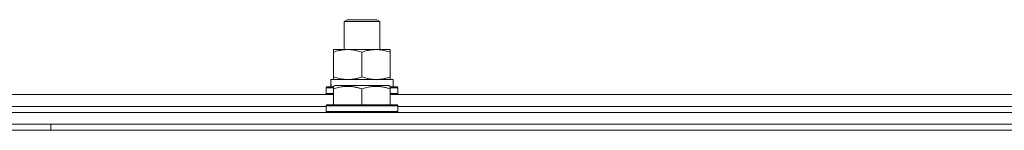
# Model space of a CAD drawing. Units: millimetres. Extents: x 0 to 21673, y -7 to 14850.
# Drawn here: x 16584 to 16914, y 11901 to 11938 of the extents above; entities that cross this region are included whole.
import ezdxf

# ---------------------------------------------------------------- set-up
doc = ezdxf.new("R2010")
doc.units = ezdxf.units.MM
doc.linetypes.add('K5LT_THIN', pattern=[0])
doc.layers.add('R', color=1, linetype='Continuous', true_color=0xff0000)
doc.layers.add('WELDING', color=7, linetype='Continuous', true_color=0xffffff)

msp = doc.modelspace()

# ---------------------------------------------------------------- linework, layer by layer
at = {"layer": 'R', "color": 7, "linetype": 'K5LT_THIN', "lineweight": 18}
for p, q in [((16692.92, 11937.01), (16693.92, 11937.59)), ((16692.92, 11927.59), (16692.92, 11937.01)), ((16692.92, 11937.01), (16704.92, 11937.01)), ((16693.92, 11937.59), (16703.92, 11937.59)), ((16704.92, 11937.01), (16703.92, 11937.59)), ((16704.92, 11927.59), (16704.92, 11937.01)), ((16689.42, 11926.74), (16689.42, 11927.59)), ((16689.42, 11927.59), (16708.42, 11927.59)), ((16689.42, 11918.44), (16689.42, 11926.74)), ((16698.92, 11918.44), (16698.92, 11926.74)), ((16708.42, 11927.59), (16708.42, 11926.74)), ((16708.42, 11918.44), (16708.42, 11926.74)), ((16689.42, 11917.59), (16689.42, 11918.44)), ((16708.42, 11918.44), (16708.42, 11917.59)), ((16686.92, 11914.79), (16687.09, 11915.09)), ((16686.92, 11914.79), (16686.92, 11912.89)), ((16689.42, 11914.79), (16686.92, 11914.79)), ((16689.42, 11915.09), (16687.09, 11915.09)), ((16688.47, 11917.59), (16709.42, 11917.59)), ((16688.55, 11916.21), (16688.48, 11915.09)), ((16689.42, 11915.28), (16689.95, 11915.59)), ((16689.42, 11914.44), (16689.42, 11915.28)), ((16707.89, 11915.59), (16689.95, 11915.59)), ((16708.42, 11915.28), (16707.89, 11915.59)), ((16708.42, 11915.28), (16708.42, 11914.44)), ((16710.75, 11915.09), (16708.42, 11915.09)), ((16710.92, 11914.79), (16708.42, 11914.79)), ((16709.42, 11915.09), (16709.42, 11917.59)), ((16710.92, 11914.79), (16710.75, 11915.09)), ((16710.92, 11914.79), (16710.92, 11912.89)), ((16458.42, 11912.59), (16689.42, 11912.59)), ((16686.92, 11912.89), (16687.09, 11912.59)), ((16689.42, 11912.89), (16686.92, 11912.89)), ((16689.42, 11914.44), (16689.42, 11909.09)), ((16698.92, 11914.44), (16698.92, 11909.09)), ((16708.42, 11914.44), (16708.42, 11909.09)), ((16710.92, 11912.89), (16708.42, 11912.89)), ((16708.42, 11912.59), (16939.42, 11912.59)), ((16710.92, 11912.89), (16710.75, 11912.59)), ((16460.92, 11908.59), (16686.92, 11908.59)), ((16460.92, 11908.59), (16686.92, 11908.59)), ((16686.92, 11908.79), (16687.09, 11909.09)), ((16686.92, 11908.79), (16686.92, 11906.89)), ((16710.92, 11908.79), (16686.92, 11908.79)), ((16710.75, 11909.09), (16687.09, 11909.09)), ((16710.92, 11908.79), (16710.75, 11909.09)), ((16710.92, 11908.79), (16710.92, 11906.89)), ((16710.92, 11908.59), (16936.92, 11908.59)), ((16710.92, 11908.59), (16936.92, 11908.59)), ((15881.92, 11906.59), (17265.92, 11906.59)), ((16710.92, 11906.89), (16686.92, 11906.89)), ((16686.92, 11906.89), (16687.09, 11906.59)), ((16710.92, 11906.89), (16710.75, 11906.59)), ((15881.92, 11902.59), (17265.92, 11902.59)), ((16594.72, 11900.59), (16594.72, 11902.59)), ((15879.92, 11900.59), (17267.92, 11900.59))]:
    msp.add_line(p, q, dxfattribs=at)
msp.add_ellipse((16698.92, 11919.76), major_axis=(0, 22.52), ratio=0.466308, start_param=1.667355, end_param=1.779747, dxfattribs=at)
at = {"layer": 'WELDING', "color": 7, "linetype": 'K5LT_THIN', "lineweight": 18}
for points, knots in [([(16698.92, 11926.74), (16698.36, 11926.93), (16697.55, 11927.16), (16696.55, 11927.37), (16695.96, 11927.46), (16695.43, 11927.53), (16694.91, 11927.57), (16694.38, 11927.59), (16693.85, 11927.59), (16693.33, 11927.56), (16692.74, 11927.51), (16692.02, 11927.41), (16690.88, 11927.19), (16690, 11926.93), (16689.42, 11926.74)], [0, 0, 0, 0, 2.72415, 3.912285, 4.716446, 5.530362, 6.353984, 7.180289, 7.997717, 8.810544, 9.605533, 10.761675, 12.184093, 15, 15, 15, 15]), ([(16708.42, 11926.74), (16707.86, 11926.93), (16707.05, 11927.16), (16706.05, 11927.37), (16705.46, 11927.46), (16704.93, 11927.53), (16704.41, 11927.57), (16703.88, 11927.59), (16703.35, 11927.59), (16702.83, 11927.56), (16702.24, 11927.51), (16701.52, 11927.41), (16700.38, 11927.19), (16699.5, 11926.93), (16698.92, 11926.74)], [0, 0, 0, 0, 2.72415, 3.912285, 4.716446, 5.530362, 6.353984, 7.180289, 7.997717, 8.810544, 9.605533, 10.761675, 12.184093, 15, 15, 15, 15]), ([(16689.42, 11918.44), (16689.92, 11918.27), (16690.68, 11918.05), (16691.65, 11917.84), (16692.32, 11917.72), (16692.93, 11917.65), (16693.55, 11917.6), (16693.97, 11917.59), (16694.17, 11917.59)], [0, 0, 0, 0, 2.905563, 4.375924, 5.511195, 6.679161, 7.850161, 9, 9, 9, 9]), ([(16694.17, 11917.59), (16694.39, 11917.59), (16694.82, 11917.6), (16695.46, 11917.65), (16696.1, 11917.73), (16696.9, 11917.87), (16697.84, 11918.1), (16698.57, 11918.32), (16698.92, 11918.44)], [0, 0, 0, 0, 1.192024, 2.404251, 3.60809, 4.765234, 6.955738, 9, 9, 9, 9]), ([(16698.92, 11918.44), (16699.42, 11918.27), (16700.18, 11918.05), (16701.15, 11917.84), (16701.82, 11917.72), (16702.43, 11917.65), (16703.05, 11917.6), (16703.47, 11917.59), (16703.67, 11917.59)], [0, 0, 0, 0, 2.905563, 4.375924, 5.511195, 6.679161, 7.850161, 9, 9, 9, 9]), ([(16703.67, 11917.59), (16703.89, 11917.59), (16704.32, 11917.6), (16704.96, 11917.65), (16705.6, 11917.73), (16706.4, 11917.87), (16707.34, 11918.1), (16708.07, 11918.32), (16708.42, 11918.44)], [0, 0, 0, 0, 1.192024, 2.404251, 3.60809, 4.765234, 6.955738, 9, 9, 9, 9]), ([(16698.92, 11914.44), (16698.49, 11914.58), (16697.92, 11914.75), (16697.23, 11914.92), (16696.81, 11915.01), (16696.35, 11915.1), (16695.88, 11915.17), (16695.39, 11915.23), (16694.89, 11915.27), (16694.36, 11915.29), (16693.83, 11915.28), (16693.31, 11915.26), (16692.69, 11915.2), (16691.93, 11915.09), (16690.81, 11914.86), (16689.95, 11914.61), (16689.42, 11914.44)], [0, 0, 0, 0, 2.392038, 3.094773, 3.749673, 4.638938, 5.533553, 6.273967, 7.269403, 8.166492, 9.086699, 10.026159, 10.962726, 12.336972, 14.092661, 17, 17, 17, 17]), ([(16708.42, 11914.44), (16707.99, 11914.58), (16707.42, 11914.75), (16706.73, 11914.92), (16706.31, 11915.01), (16705.85, 11915.1), (16705.38, 11915.17), (16704.89, 11915.23), (16704.39, 11915.27), (16703.86, 11915.29), (16703.33, 11915.28), (16702.81, 11915.26), (16702.19, 11915.2), (16701.43, 11915.09), (16700.31, 11914.86), (16699.45, 11914.61), (16698.92, 11914.44)], [0, 0, 0, 0, 2.392038, 3.094773, 3.749673, 4.638938, 5.533553, 6.273967, 7.269403, 8.166492, 9.086699, 10.026159, 10.962726, 12.336972, 14.092661, 17, 17, 17, 17])]:
    msp.add_open_spline(points, degree=3, knots=knots, dxfattribs=at)

doc.saveas('drawing.dxf')
